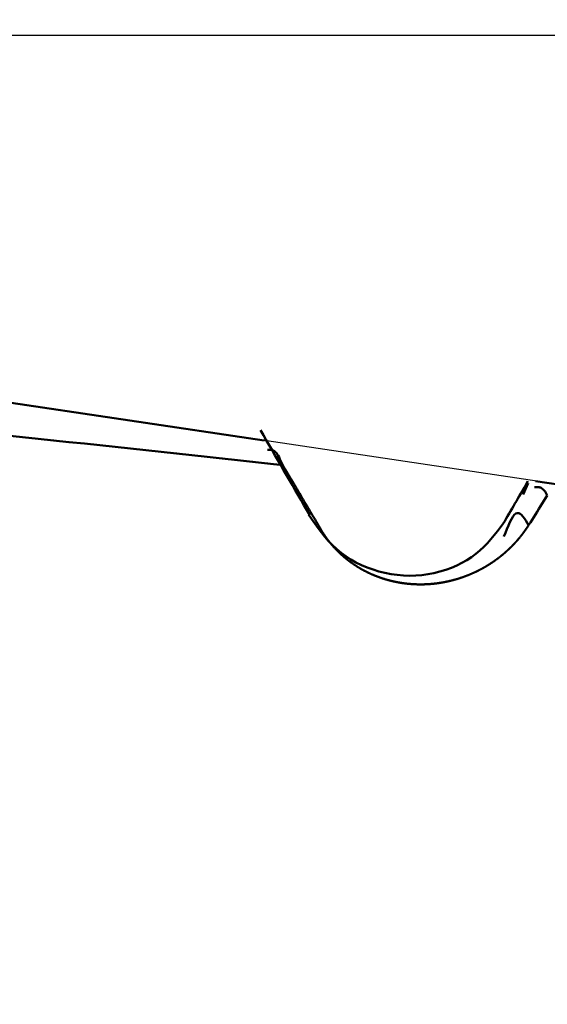
# Model space of a CAD drawing. Extents: x -50 to 77, y -69 to 65.
# Drawn here: x 34 to 34, y 1 to 2 of the extents above; entities that cross this region are included whole.
import ezdxf

# ---------------------------------------------------------------- set-up
doc = ezdxf.new("R2010")
doc.units = 0
doc.header["$PDMODE"] = 1
for name, color, linetype, lineweight in [('1', 4, 'Continuous', 50), ('2', 7, 'Continuous', 25), ('CUT', 1, 'Continuous', 25)]:
    doc.layers.add(name, color=color, linetype=linetype, lineweight=lineweight)
doc.styles.add('STANDARD 3.5 mm', font='monos.ttf', dxfattribs={"height": 3.5})
doc.dimstyles.new('AM_DIN', dxfattribs={"dimtxt": 3.5, "dimasz": 2.5, "dimexe": 2, "dimexo": 1, "dimgap": 1, "dimtad": 1, "dimdsep": 46, "dimtxsty": 'STANDARD 3.5 mm', "dimcen": 0.09, "dimadec": 0, "dimazin": 2, "dimtm": 1e-09, "dimtfac": 0.707107, "dimtmove": 0, "dimatfit": 3, "dimfxl": 1, "dimtolj": 1, "dimlwd": -1, "dimlwe": -1, "dimarcsym": 0})

# ---------------------------------------------------------------- blocks, each defined once
blk = doc.blocks.new('*D4')
at = {"layer": '2', "color": 0}
for p, q in [((75, 1.7995), (75, 32.5155)), ((75, 4.2995), (75, 6.7995)), ((33.32688, 1.7995), (77, 1.7995)), ((75, -1.7995), (75, 1.7995)), ((33.32688, -1.7995), (77, -1.7995)), ((75, -4.2995), (75, -6.7995))]:
    blk.add_line(p, q, dxfattribs=at)
for points in [[(74.58333, 4.2995), (75.41667, 4.2995), (75, 1.7995)], [(75.41667, -4.2995), (74.58333, -4.2995), (75, -1.7995)]]:
    blk.add_solid(points, dxfattribs=at)
at = {"layer": 'DEFPOINTS', "color": 0}
for p in [(32.32688, 1.7995), (70, 1.7995), (32.32688, -1.7995)]:
    blk.add_point(p, dxfattribs=at)
at = {"layer": '2', "color": 0, "insert": (72.18875, 19.6575), "char_height": 3.5, "attachment_point": 5, "rotation": 90, "style": 'STANDARD 3.5 mm'}
blk.add_mtext('\\A1;M3.5x0.6', dxfattribs=at)
blk = doc.blocks.new('*D5')
at = {"layer": '2', "color": 0}
for p, q in [((32.32688, 2.7995), (32.32688, 32)), ((35, 2.4), (35, 32)), ((29.82688, 30), (27.32688, 30)), ((32.32688, 30), (35, 30)), ((35, 30), (53.5395, 30)), ((37.5, 30), (40, 30))]:
    blk.add_line(p, q, dxfattribs=at)
for points in [[(29.82688, 29.58333), (29.82688, 30.41667), (32.32688, 30)], [(37.5, 30.41667), (37.5, 29.58333), (35, 30)]]:
    blk.add_solid(points, dxfattribs=at)
at = {"layer": 'DEFPOINTS', "color": 0}
for p in [(35, 25), (32.32688, 1.7995), (35, 1.4)]:
    blk.add_point(p, dxfattribs=at)
at = {"layer": '2', "color": 0, "insert": (46.76975, 35.73842), "char_height": 3.5, "attachment_point": 5, "style": 'STANDARD 3.5 mm'}
blk.add_mtext("\\A1;2.67\\P'B'", dxfattribs=at)
blk = doc.blocks.new('*D6')
at = {"layer": '2', "color": 0}
for p, q in [((29, 2.7995), (29, 47)), ((35, 2.4), (35, 47)), ((26.5, 45), (24, 45)), ((29, 45), (35, 45)), ((35, 45), (50.4875, 45)), ((37.5, 45), (40, 45))]:
    blk.add_line(p, q, dxfattribs=at)
for points in [[(26.5, 44.58333), (26.5, 45.41667), (29, 45)], [(37.5, 45.41667), (37.5, 44.58333), (35, 45)]]:
    blk.add_solid(points, dxfattribs=at)
at = {"layer": 'DEFPOINTS', "color": 0}
for p in [(35, 40), (29, 1.7995), (35, 1.4)]:
    blk.add_point(p, dxfattribs=at)
at = {"layer": '2', "color": 0, "insert": (45.24375, 47.81125), "char_height": 3.5, "attachment_point": 5, "style": 'STANDARD 3.5 mm'}
blk.add_mtext('\\A1;6.0', dxfattribs=at)

msp = doc.modelspace()

# ---------------------------------------------------------------- linework, layer by layer
at = {"layer": '1'}
for p, q in [((34.26827, 1.50936), (33.91002, 1.5629)), ((35, 1.4), (34.46245, 1.48034)), ((34.45731, 1.47889), (34.45369, 1.47066))]:
    msp.add_line(p, q, dxfattribs=at)
for points in [[(34.30093, 1.45597), (34.29885, 1.45955), (34.29678, 1.46312), (34.29471, 1.46669), (34.29264, 1.47027), (34.29057, 1.47384), (34.2885, 1.47741), (34.28643, 1.48099), (34.28436, 1.48456), (34.28229, 1.48813), (34.28022, 1.49171), (34.27814, 1.49528), (34.27607, 1.49885), (34.274, 1.50243), (34.27193, 1.506), (34.26986, 1.50957), (34.26779, 1.51315), (34.26572, 1.51672)], [(34.27082, 1.50264), (34.27144, 1.50269), (34.27206, 1.50272), (34.27268, 1.50272), (34.2733, 1.50267), (34.27393, 1.50256), (34.27455, 1.50236), (34.27518, 1.50206), (34.27581, 1.50165), (34.27644, 1.50111), (34.27708, 1.50042), (34.27772, 1.49956), (34.27837, 1.49854), (34.27901, 1.49736), (34.27966, 1.49605), (34.28032, 1.49466), (34.28097, 1.49321), (34.28163, 1.49172)], [(34.30898, 1.44554), (34.30813, 1.44699), (34.30728, 1.44844), (34.30643, 1.44988), (34.30558, 1.45133), (34.30473, 1.45277), (34.30388, 1.45422), (34.30303, 1.45566), (34.30217, 1.4571), (34.30132, 1.45855), (34.30047, 1.45999), (34.29962, 1.46144), (34.29876, 1.46288), (34.29791, 1.46432), (34.29705, 1.46577), (34.2962, 1.46721), (34.29535, 1.46865), (34.29449, 1.4701), (34.29364, 1.47154), (34.29278, 1.47298), (34.29192, 1.47442), (34.29107, 1.47587), (34.29021, 1.47731), (34.28935, 1.47875), (34.2885, 1.48019), (34.28764, 1.48163), (34.28678, 1.48308), (34.28592, 1.48452), (34.28507, 1.48596), (34.28421, 1.4874), (34.28335, 1.48884), (34.28249, 1.49028), (34.28163, 1.49172)], [(34.45707, 1.48028), (34.45603, 1.47849), (34.45499, 1.47671), (34.45395, 1.47492), (34.45291, 1.47313), (34.45187, 1.47134), (34.45084, 1.46955), (34.4498, 1.46776), (34.44876, 1.46597), (34.44772, 1.46418), (34.44668, 1.46239), (34.44564, 1.4606), (34.4446, 1.45881), (34.44356, 1.45702), (34.44252, 1.45523), (34.44148, 1.45344), (34.44044, 1.45165), (34.43941, 1.44986)], [(34.47088, 1.46993), (34.47033, 1.47102), (34.46978, 1.47198), (34.46924, 1.47281), (34.46869, 1.47352), (34.46815, 1.47412), (34.46762, 1.47462), (34.46708, 1.47504), (34.46655, 1.47536), (34.46601, 1.47562), (34.46548, 1.4758), (34.46495, 1.47593), (34.46442, 1.47601), (34.4639, 1.47604), (34.46337, 1.47605), (34.46284, 1.47603), (34.46231, 1.47599), (34.46179, 1.47594)], [(34.47088, 1.46993), (34.46967, 1.46801), (34.46846, 1.46609), (34.46724, 1.46417), (34.46603, 1.46225), (34.46482, 1.46033), (34.46361, 1.45841), (34.4624, 1.45649), (34.46119, 1.45457), (34.45997, 1.45264), (34.45876, 1.45072), (34.45755, 1.4488)], [(34.43965, 1.45025), (34.43742, 1.44733), (34.43515, 1.44442), (34.43284, 1.44155), (34.43046, 1.43873), (34.42799, 1.43598), (34.4254, 1.43331), (34.42267, 1.43073), (34.41977, 1.42827), (34.41668, 1.42594), (34.41339, 1.42376), (34.40986, 1.42174), (34.40614, 1.4199), (34.40224, 1.41824), (34.3982, 1.41677), (34.39405, 1.41552), (34.38981, 1.41448), (34.38552, 1.41366), (34.38117, 1.41307), (34.37678, 1.41272), (34.37237, 1.4126), (34.36796, 1.41272), (34.36354, 1.41309), (34.35915, 1.4137), (34.35478, 1.41455), (34.35047, 1.41562), (34.34621, 1.41692), (34.34203, 1.41845), (34.33795, 1.42018), (34.33401, 1.42212), (34.33024, 1.42425), (34.32667, 1.42657), (34.32333, 1.42906), (34.32019, 1.4317), (34.31725, 1.43449), (34.31448, 1.4374), (34.31184, 1.44041), (34.30933, 1.44351), (34.30691, 1.44669), (34.30456, 1.44991), (34.30226, 1.45317), (34.29998, 1.45645)], [(34.45755, 1.4488), (34.45654, 1.45048), (34.45552, 1.4521), (34.4545, 1.4536), (34.45348, 1.45493), (34.45246, 1.45604), (34.45144, 1.45686), (34.45041, 1.45733), (34.44937, 1.4574), (34.44833, 1.45702), (34.44729, 1.45613), (34.44624, 1.45478), (34.44518, 1.45302), (34.44412, 1.45092), (34.44306, 1.44856), (34.44199, 1.44599), (34.44093, 1.4433), (34.43986, 1.44053)], [(34.45755, 1.4488), (34.45746, 1.44866), (34.45737, 1.44852), (34.45728, 1.44837), (34.45719, 1.44823), (34.4571, 1.44809), (34.45701, 1.44795), (34.45692, 1.44781), (34.45682, 1.44767), (34.45673, 1.44752), (34.45664, 1.44738), (34.45655, 1.44724), (34.45645, 1.4471), (34.45636, 1.44696), (34.45626, 1.44682), (34.45617, 1.44668), (34.45607, 1.44654), (34.45598, 1.4464), (34.45588, 1.44626), (34.45579, 1.44612), (34.45569, 1.44598), (34.4556, 1.44584), (34.4555, 1.4457), (34.4554, 1.44556), (34.4553, 1.44542), (34.45521, 1.44528), (34.45511, 1.44514), (34.45501, 1.445), (34.45491, 1.44486), (34.45481, 1.44472), (34.45471, 1.44458), (34.45461, 1.44444), (34.45451, 1.4443), (34.45441, 1.44416), (34.45431, 1.44403), (34.45421, 1.44389), (34.45411, 1.44375), (34.45401, 1.44361), (34.45391, 1.44347), (34.45381, 1.44334), (34.4537, 1.4432), (34.4536, 1.44306), (34.4535, 1.44292), (34.45339, 1.44279), (34.45329, 1.44265), (34.45319, 1.44251), (34.45308, 1.44237), (34.45298, 1.44224), (34.45287, 1.4421), (34.45277, 1.44197), (34.45266, 1.44183), (34.45256, 1.44169), (34.45245, 1.44156), (34.45234, 1.44142), (34.45224, 1.44129), (34.45213, 1.44115), (34.45202, 1.44101), (34.45192, 1.44088), (34.45181, 1.44074), (34.4517, 1.44061), (34.45159, 1.44047), (34.45148, 1.44034), (34.45137, 1.44021), (34.45126, 1.44007), (34.45115, 1.43994), (34.45104, 1.4398), (34.45093, 1.43967), (34.45082, 1.43954), (34.45071, 1.4394), (34.4506, 1.43927), (34.45049, 1.43914), (34.45038, 1.439), (34.45026, 1.43887), (34.45015, 1.43874), (34.45004, 1.43861), (34.44993, 1.43847), (34.44981, 1.43834), (34.4497, 1.43821), (34.44959, 1.43808), (34.44947, 1.43795), (34.44936, 1.43781), (34.44924, 1.43768), (34.44913, 1.43755), (34.44901, 1.43742), (34.4489, 1.43729), (34.44878, 1.43716), (34.44866, 1.43703), (34.44855, 1.4369), (34.44843, 1.43677), (34.44831, 1.43664), (34.4482, 1.43651), (34.44808, 1.43638), (34.44796, 1.43625), (34.44784, 1.43612), (34.44773, 1.43599), (34.44761, 1.43587), (34.44749, 1.43574), (34.44737, 1.43561), (34.44725, 1.43548), (34.44713, 1.43535), (34.44701, 1.43523), (34.44689, 1.4351), (34.44677, 1.43497), (34.44665, 1.43484), (34.44653, 1.43472), (34.4464, 1.43459), (34.44628, 1.43446), (34.44616, 1.43434), (34.44604, 1.43421), (34.44591, 1.43409), (34.44579, 1.43396), (34.44567, 1.43383), (34.44555, 1.43371), (34.44542, 1.43358), (34.4453, 1.43346), (34.44517, 1.43333), (34.44505, 1.43321), (34.44492, 1.43309), (34.4448, 1.43296), (34.44467, 1.43284), (34.44455, 1.43272), (34.44442, 1.43259), (34.4443, 1.43247), (34.44417, 1.43235), (34.44404, 1.43222), (34.44392, 1.4321), (34.44379, 1.43198), (34.44366, 1.43186), (34.44353, 1.43173), (34.44341, 1.43161), (34.44328, 1.43149), (34.44315, 1.43137), (34.44302, 1.43125), (34.44289, 1.43113), (34.44276, 1.43101), (34.44263, 1.43089), (34.4425, 1.43077), (34.44237, 1.43065), (34.44224, 1.43053), (34.44211, 1.43041), (34.44198, 1.43029), (34.44185, 1.43017), (34.44172, 1.43005), (34.44159, 1.42993), (34.44145, 1.42982), (34.44132, 1.4297), (34.44119, 1.42958), (34.44106, 1.42946), (34.44092, 1.42935), (34.44079, 1.42923), (34.44066, 1.42911), (34.44052, 1.429), (34.44039, 1.42888), (34.44026, 1.42876), (34.44012, 1.42865), (34.43999, 1.42853), (34.43985, 1.42842), (34.43972, 1.4283), (34.43958, 1.42819), (34.43945, 1.42807), (34.43931, 1.42796), (34.43917, 1.42785), (34.43904, 1.42773), (34.4389, 1.42762), (34.43877, 1.42751), (34.43863, 1.42739), (34.43849, 1.42728), (34.43835, 1.42717), (34.43821, 1.42706), (34.43808, 1.42694), (34.43794, 1.42683), (34.4378, 1.42672), (34.43766, 1.42661), (34.43752, 1.4265), (34.43738, 1.42639), (34.43724, 1.42628), (34.4371, 1.42617), (34.43696, 1.42606), (34.43682, 1.42595), (34.43668, 1.42584), (34.43654, 1.42573), (34.43639, 1.42562), (34.43625, 1.42551), (34.43611, 1.4254), (34.43597, 1.42529), (34.43582, 1.42518), (34.43568, 1.42507), (34.43554, 1.42497), (34.43539, 1.42486), (34.43525, 1.42475), (34.43511, 1.42464), (34.43496, 1.42454), (34.43482, 1.42443), (34.43467, 1.42432), (34.43453, 1.42422), (34.43438, 1.42411), (34.43424, 1.42401), (34.43409, 1.4239), (34.43394, 1.42379), (34.4338, 1.42369), (34.43365, 1.42358), (34.4335, 1.42348), (34.43336, 1.42338), (34.43321, 1.42327), (34.43306, 1.42317), (34.43291, 1.42306), (34.43277, 1.42296), (34.43262, 1.42286), (34.43247, 1.42276), (34.43232, 1.42265), (34.43217, 1.42255), (34.43202, 1.42245), (34.43187, 1.42235), (34.43172, 1.42225), (34.43157, 1.42215), (34.43142, 1.42204), (34.43127, 1.42194), (34.43112, 1.42184), (34.43097, 1.42174), (34.43082, 1.42164), (34.43066, 1.42154), (34.43051, 1.42144), (34.43036, 1.42135), (34.43021, 1.42125), (34.43006, 1.42115), (34.4299, 1.42105), (34.42975, 1.42095), (34.4296, 1.42085), (34.42944, 1.42076), (34.42929, 1.42066), (34.42914, 1.42056), (34.42898, 1.42047), (34.42883, 1.42037), (34.42867, 1.42027), (34.42852, 1.42018), (34.42836, 1.42008), (34.42821, 1.41999), (34.42805, 1.41989), (34.4279, 1.4198), (34.42774, 1.4197), (34.42759, 1.41961), (34.42743, 1.41952), (34.42727, 1.41942), (34.42712, 1.41933), (34.42696, 1.41924), (34.4268, 1.41914), (34.42665, 1.41905), (34.42649, 1.41896), (34.42633, 1.41887), (34.42617, 1.41878), (34.42602, 1.41868), (34.42586, 1.41859), (34.4257, 1.4185), (34.42554, 1.41841), (34.42538, 1.41832), (34.42522, 1.41823), (34.42506, 1.41814), (34.4249, 1.41805), (34.42475, 1.41796), (34.42459, 1.41788), (34.42443, 1.41779), (34.42427, 1.4177), (34.42411, 1.41761), (34.42394, 1.41753), (34.42378, 1.41744), (34.42362, 1.41735), (34.42346, 1.41727), (34.4233, 1.41718), (34.42314, 1.41709), (34.42298, 1.41701), (34.42282, 1.41692), (34.42265, 1.41684), (34.42249, 1.41675), (34.42233, 1.41667), (34.42217, 1.41659), (34.42201, 1.4165), (34.42184, 1.41642), (34.42168, 1.41634), (34.42152, 1.41625), (34.42135, 1.41617), (34.42119, 1.41609), (34.42103, 1.41601), (34.42086, 1.41593), (34.4207, 1.41584), (34.42053, 1.41576), (34.42037, 1.41568), (34.42021, 1.4156), (34.42004, 1.41552), (34.41988, 1.41544), (34.41971, 1.41536), (34.41955, 1.41529), (34.41938, 1.41521), (34.41922, 1.41513), (34.41905, 1.41505), (34.41889, 1.41497), (34.41872, 1.4149), (34.41855, 1.41482), (34.41839, 1.41474), (34.41822, 1.41467), (34.41806, 1.41459), (34.41789, 1.41452), (34.41772, 1.41444), (34.41756, 1.41437), (34.41739, 1.41429), (34.41722, 1.41422), (34.41705, 1.41414), (34.41689, 1.41407), (34.41672, 1.414), (34.41655, 1.41393), (34.41638, 1.41385), (34.41622, 1.41378), (34.41605, 1.41371), (34.41588, 1.41364), (34.41571, 1.41357), (34.41554, 1.4135), (34.41538, 1.41343), (34.41521, 1.41336), (34.41504, 1.41329), (34.41487, 1.41322), (34.4147, 1.41315), (34.41453, 1.41308), (34.41436, 1.41301), (34.41419, 1.41294), (34.41402, 1.41287), (34.41385, 1.41281), (34.41368, 1.41274), (34.41351, 1.41267), (34.41334, 1.41261), (34.41317, 1.41254), (34.41299, 1.41248), (34.41282, 1.41241), (34.41265, 1.41234), (34.41248, 1.41228), (34.41231, 1.41222), (34.41214, 1.41215), (34.41196, 1.41209), (34.41179, 1.41202), (34.41162, 1.41196), (34.41145, 1.4119), (34.41127, 1.41184), (34.4111, 1.41177), (34.41093, 1.41171), (34.41075, 1.41165), (34.41058, 1.41159), (34.41041, 1.41153), (34.41023, 1.41147), (34.41006, 1.41141), (34.40989, 1.41135), (34.40971, 1.41129), (34.40954, 1.41123), (34.40936, 1.41117), (34.40919, 1.41111), (34.40901, 1.41105), (34.40884, 1.411), (34.40866, 1.41094), (34.40849, 1.41088), (34.40831, 1.41083), (34.40814, 1.41077), (34.40796, 1.41071), (34.40779, 1.41066), (34.40761, 1.4106), (34.40744, 1.41055), (34.40726, 1.41049), (34.40708, 1.41044), (34.40691, 1.41038), (34.40673, 1.41033), (34.40655, 1.41028), (34.40638, 1.41022), (34.4062, 1.41017), (34.40602, 1.41012), (34.40585, 1.41007), (34.40567, 1.41002), (34.40549, 1.40996), (34.40532, 1.40991), (34.40514, 1.40986), (34.40496, 1.40981), (34.40478, 1.40976), (34.40461, 1.40971), (34.40443, 1.40966), (34.40425, 1.40962), (34.40407, 1.40957), (34.40389, 1.40952), (34.40372, 1.40947), (34.40354, 1.40942), (34.40336, 1.40938), (34.40318, 1.40933), (34.403, 1.40928), (34.40282, 1.40924), (34.40265, 1.40919), (34.40247, 1.40915), (34.40229, 1.4091), (34.40211, 1.40906), (34.40193, 1.40901), (34.40175, 1.40897), (34.40157, 1.40893), (34.40139, 1.40888), (34.40121, 1.40884), (34.40104, 1.4088), (34.40086, 1.40876), (34.40068, 1.40871), (34.4005, 1.40867), (34.40032, 1.40863), (34.40014, 1.40859), (34.39996, 1.40855), (34.39978, 1.40851), (34.3996, 1.40847), (34.39942, 1.40843), (34.39924, 1.40839), (34.39906, 1.40835), (34.39888, 1.40832), (34.3987, 1.40828), (34.39852, 1.40824), (34.39834, 1.4082), (34.39816, 1.40817), (34.39798, 1.40813), (34.3978, 1.40809), (34.39762, 1.40806), (34.39744, 1.40802), (34.39726, 1.40799), (34.39708, 1.40795), (34.3969, 1.40792), (34.39672, 1.40789), (34.39654, 1.40785), (34.39635, 1.40782), (34.39617, 1.40779), (34.39599, 1.40776), (34.39581, 1.40772), (34.39563, 1.40769), (34.39545, 1.40766), (34.39527, 1.40763), (34.39509, 1.4076), (34.39491, 1.40757), (34.39473, 1.40754), (34.39455, 1.40751), (34.39437, 1.40748), (34.39419, 1.40745), (34.39401, 1.40742), (34.39382, 1.4074), (34.39364, 1.40737), (34.39346, 1.40734), (34.39328, 1.40731), (34.3931, 1.40729), (34.39292, 1.40726), (34.39274, 1.40724), (34.39256, 1.40721), (34.39238, 1.40719), (34.3922, 1.40716), (34.39202, 1.40714), (34.39184, 1.40711), (34.39166, 1.40709), (34.39147, 1.40707), (34.39129, 1.40704), (34.39111, 1.40702), (34.39093, 1.407), (34.39075, 1.40698), (34.39057, 1.40696), (34.39039, 1.40694), (34.39021, 1.40692), (34.39003, 1.4069), (34.38985, 1.40688), (34.38967, 1.40686), (34.38949, 1.40684), (34.38931, 1.40682), (34.38913, 1.4068), (34.38895, 1.40678), (34.38876, 1.40677), (34.38858, 1.40675), (34.3884, 1.40673), (34.38822, 1.40672), (34.38804, 1.4067), (34.38786, 1.40668), (34.38768, 1.40667), (34.3875, 1.40665), (34.38732, 1.40664), (34.38714, 1.40663), (34.38695, 1.40661), (34.38677, 1.4066), (34.38659, 1.40659), (34.38641, 1.40657), (34.38623, 1.40656), (34.38605, 1.40655), (34.38587, 1.40654), (34.38569, 1.40653), (34.38551, 1.40652), (34.38532, 1.40651), (34.38514, 1.4065), (34.38496, 1.40649), (34.38478, 1.40648), (34.3846, 1.40647), (34.38442, 1.40646), (34.38424, 1.40645), (34.38406, 1.40644), (34.38387, 1.40644), (34.38369, 1.40643), (34.38351, 1.40642), (34.38333, 1.40641), (34.38315, 1.40641), (34.38297, 1.4064), (34.38279, 1.4064), (34.38261, 1.40639), (34.38242, 1.40639), (34.38224, 1.40638), (34.38206, 1.40638), (34.38188, 1.40638), (34.3817, 1.40637), (34.38152, 1.40637), (34.38134, 1.40637), (34.38116, 1.40637), (34.38098, 1.40636), (34.3808, 1.40636), (34.38061, 1.40636), (34.38043, 1.40636), (34.38025, 1.40636), (34.38007, 1.40636), (34.37989, 1.40636), (34.37971, 1.40636), (34.37953, 1.40636), (34.37935, 1.40637), (34.37917, 1.40637), (34.37899, 1.40637), (34.37881, 1.40637), (34.37863, 1.40638), (34.37845, 1.40638), (34.37827, 1.40638), (34.37809, 1.40639), (34.37791, 1.40639), (34.37773, 1.4064), (34.37755, 1.4064), (34.37736, 1.40641), (34.37718, 1.40641), (34.377, 1.40642), (34.37682, 1.40643), (34.37664, 1.40643), (34.37647, 1.40644), (34.37629, 1.40645), (34.37611, 1.40646), (34.37593, 1.40646), (34.37575, 1.40647), (34.37557, 1.40648), (34.37539, 1.40649), (34.37521, 1.4065), (34.37503, 1.40651), (34.37485, 1.40652), (34.37467, 1.40653), (34.37449, 1.40654), (34.37431, 1.40656), (34.37413, 1.40657), (34.37395, 1.40658), (34.37378, 1.40659), (34.3736, 1.40661), (34.37342, 1.40662), (34.37324, 1.40663), (34.37306, 1.40665), (34.37288, 1.40666), (34.3727, 1.40668), (34.37253, 1.40669), (34.37235, 1.40671), (34.37217, 1.40672), (34.37199, 1.40674), (34.37182, 1.40675), (34.37164, 1.40677), (34.37146, 1.40679), (34.37128, 1.40681), (34.37111, 1.40682), (34.37093, 1.40684), (34.37075, 1.40686), (34.37057, 1.40688), (34.3704, 1.4069), (34.37022, 1.40692), (34.37004, 1.40694), (34.36987, 1.40696), (34.36969, 1.40698), (34.36951, 1.407), (34.36934, 1.40702), (34.36916, 1.40704), (34.36899, 1.40707), (34.36881, 1.40709), (34.36863, 1.40711), (34.36846, 1.40713), (34.36828, 1.40716), (34.36811, 1.40718), (34.36793, 1.40721), (34.36776, 1.40723), (34.36758, 1.40725), (34.36741, 1.40728), (34.36723, 1.40731), (34.36706, 1.40733), (34.36688, 1.40736), (34.36671, 1.40738), (34.36653, 1.40741), (34.36636, 1.40744), (34.36619, 1.40747), (34.36601, 1.40749), (34.36584, 1.40752), (34.36567, 1.40755), (34.36549, 1.40758), (34.36532, 1.40761), (34.36515, 1.40764), (34.36497, 1.40767), (34.3648, 1.4077), (34.36463, 1.40773), (34.36445, 1.40776), (34.36428, 1.40779), (34.36411, 1.40782), (34.36394, 1.40785), (34.36377, 1.40789), (34.36359, 1.40792), (34.36342, 1.40795), (34.36325, 1.40799), (34.36308, 1.40802), (34.36291, 1.40805), (34.36274, 1.40809), (34.36257, 1.40812), (34.36239, 1.40816), (34.36222, 1.40819), (34.36205, 1.40823), (34.36188, 1.40827), (34.36171, 1.4083), (34.36154, 1.40834), (34.36137, 1.40838), (34.3612, 1.40841), (34.36103, 1.40845), (34.36086, 1.40849), (34.36069, 1.40853), (34.36052, 1.40857), (34.36035, 1.40861), (34.36018, 1.40865), (34.36001, 1.40868), (34.35984, 1.40873), (34.35967, 1.40877), (34.3595, 1.40881), (34.35933, 1.40885), (34.35917, 1.40889), (34.359, 1.40893), (34.35883, 1.40897), (34.35866, 1.40902), (34.35849, 1.40906), (34.35832, 1.4091), (34.35816, 1.40914), (34.35799, 1.40919), (34.35782, 1.40923), (34.35765, 1.40928), (34.35748, 1.40932), (34.35732, 1.40937), (34.35715, 1.40941), (34.35698, 1.40946), (34.35682, 1.4095), (34.35665, 1.40955), (34.35648, 1.4096), (34.35632, 1.40964), (34.35615, 1.40969), (34.35598, 1.40974), (34.35582, 1.40979), (34.35565, 1.40984), (34.35549, 1.40988), (34.35532, 1.40993), (34.35515, 1.40998), (34.35499, 1.41003), (34.35482, 1.41008), (34.35466, 1.41013), (34.35449, 1.41018), (34.35433, 1.41023), (34.35416, 1.41028), (34.354, 1.41034), (34.35384, 1.41039), (34.35367, 1.41044), (34.35351, 1.41049), (34.35334, 1.41055), (34.35318, 1.4106), (34.35302, 1.41065), (34.35285, 1.4107), (34.35269, 1.41076), (34.35253, 1.41081), (34.35236, 1.41087), (34.3522, 1.41092), (34.35204, 1.41098), (34.35188, 1.41103), (34.35172, 1.41109), (34.35155, 1.41115), (34.35139, 1.4112), (34.35123, 1.41126), (34.35107, 1.41132), (34.35091, 1.41137), (34.35075, 1.41143), (34.35059, 1.41149), (34.35042, 1.41155), (34.35026, 1.4116), (34.3501, 1.41166), (34.34994, 1.41172), (34.34978, 1.41178), (34.34962, 1.41184), (34.34946, 1.4119), (34.3493, 1.41196), (34.34915, 1.41202), (34.34899, 1.41208), (34.34883, 1.41214), (34.34867, 1.41221), (34.34851, 1.41227), (34.34835, 1.41233), (34.34819, 1.41239), (34.34804, 1.41245), (34.34788, 1.41252), (34.34772, 1.41258), (34.34756, 1.41264), (34.34741, 1.41271), (34.34725, 1.41277), (34.34709, 1.41284), (34.34694, 1.4129), (34.34678, 1.41297), (34.34662, 1.41303), (34.34647, 1.4131), (34.34631, 1.41316), (34.34616, 1.41323), (34.346, 1.4133), (34.34584, 1.41336), (34.34569, 1.41343), (34.34553, 1.4135), (34.34538, 1.41356), (34.34523, 1.41363), (34.34507, 1.4137), (34.34492, 1.41377), (34.34476, 1.41384), (34.34461, 1.41391), (34.34446, 1.41397), (34.3443, 1.41404), (34.34415, 1.41411), (34.344, 1.41418), (34.34385, 1.41425), (34.34369, 1.41432), (34.34354, 1.4144), (34.34339, 1.41447), (34.34324, 1.41454), (34.34309, 1.41461), (34.34294, 1.41468), (34.34279, 1.41475), (34.34263, 1.41483), (34.34248, 1.4149), (34.34233, 1.41497), (34.34218, 1.41505), (34.34203, 1.41512), (34.34188, 1.41519), (34.34174, 1.41527), (34.34159, 1.41534), (34.34144, 1.41542), (34.34129, 1.41549), (34.34114, 1.41557), (34.34099, 1.41564), (34.34084, 1.41572), (34.3407, 1.41579), (34.34055, 1.41587), (34.3404, 1.41595), (34.34026, 1.41602), (34.34011, 1.4161), (34.33996, 1.41618), (34.33982, 1.41625), (34.33967, 1.41633), (34.33952, 1.41641), (34.33938, 1.41649), (34.33923, 1.41657), (34.33909, 1.41665), (34.33894, 1.41673), (34.3388, 1.4168), (34.33865, 1.41688), (34.33851, 1.41696), (34.33836, 1.41704), (34.33822, 1.41713), (34.33808, 1.41721), (34.33793, 1.41729), (34.33779, 1.41737), (34.33764, 1.41745), (34.3375, 1.41753), (34.33736, 1.41761), (34.33722, 1.4177), (34.33707, 1.41778), (34.33693, 1.41786), (34.33679, 1.41795), (34.33665, 1.41803), (34.33651, 1.41811), (34.33636, 1.4182), (34.33622, 1.41828), (34.33608, 1.41837), (34.33594, 1.41845), (34.3358, 1.41854), (34.33566, 1.41862), (34.33552, 1.41871), (34.33538, 1.41879), (34.33524, 1.41888), (34.3351, 1.41897), (34.33496, 1.41905), (34.33482, 1.41914), (34.33468, 1.41923), (34.33454, 1.41931), (34.33441, 1.4194), (34.33427, 1.41949), (34.33413, 1.41958), (34.33399, 1.41967), (34.33385, 1.41976), (34.33372, 1.41984), (34.33358, 1.41993), (34.33344, 1.42002), (34.33331, 1.42011), (34.33317, 1.4202), (34.33303, 1.42029), (34.3329, 1.42038), (34.33276, 1.42047), (34.33263, 1.42057), (34.33249, 1.42066), (34.33236, 1.42075), (34.33222, 1.42084), (34.33209, 1.42093), (34.33195, 1.42102), (34.33182, 1.42112), (34.33168, 1.42121), (34.33155, 1.4213), (34.33142, 1.4214), (34.33128, 1.42149), (34.33115, 1.42158), (34.33102, 1.42168), (34.33088, 1.42177), (34.33075, 1.42187), (34.33062, 1.42196), (34.33049, 1.42205), (34.33035, 1.42215), (34.33022, 1.42225), (34.33009, 1.42234), (34.32996, 1.42244), (34.32983, 1.42253), (34.3297, 1.42263), (34.32957, 1.42273), (34.32944, 1.42282), (34.32931, 1.42292), (34.32918, 1.42302), (34.32905, 1.42311), (34.32892, 1.42321), (34.32879, 1.42331), (34.32866, 1.42341), (34.32854, 1.42351), (34.32841, 1.4236), (34.32828, 1.4237), (34.32815, 1.4238), (34.32802, 1.4239), (34.3279, 1.424), (34.32777, 1.4241), (34.32764, 1.4242), (34.32752, 1.4243), (34.32739, 1.4244), (34.32726, 1.4245), (34.32714, 1.4246), (34.32701, 1.4247), (34.32689, 1.4248), (34.32676, 1.42491), (34.32664, 1.42501), (34.32651, 1.42511), (34.32639, 1.42521), (34.32627, 1.42531), (34.32614, 1.42542), (34.32602, 1.42552), (34.32589, 1.42562), (34.32577, 1.42573), (34.32565, 1.42583), (34.32553, 1.42593), (34.3254, 1.42604), (34.32528, 1.42614), (34.32516, 1.42624), (34.32504, 1.42635), (34.32492, 1.42645), (34.3248, 1.42656), (34.32468, 1.42666), (34.32456, 1.42677), (34.32444, 1.42687), (34.32432, 1.42698), (34.3242, 1.42709), (34.32408, 1.42719), (34.32396, 1.4273), (34.32384, 1.4274), (34.32372, 1.42751), (34.3236, 1.42762), (34.32348, 1.42773), (34.32337, 1.42783), (34.32325, 1.42794), (34.32313, 1.42805), (34.32301, 1.42816), (34.3229, 1.42826), (34.32278, 1.42837), (34.32266, 1.42848), (34.32255, 1.42859), (34.32243, 1.4287), (34.32232, 1.42881), (34.3222, 1.42892), (34.32209, 1.42903), (34.32197, 1.42914), (34.32186, 1.42924), (34.32174, 1.42935), (34.32163, 1.42947), (34.32152, 1.42958), (34.3214, 1.42969), (34.32129, 1.4298), (34.32118, 1.42991), (34.32106, 1.43002), (34.32095, 1.43013), (34.32084, 1.43024), (34.32073, 1.43035), (34.32062, 1.43047), (34.32051, 1.43058), (34.3204, 1.43069), (34.32029, 1.4308), (34.32018, 1.43091), (34.32007, 1.43103), (34.31996, 1.43114), (34.31985, 1.43125), (34.31974, 1.43137), (34.31968, 1.43142), (34.31963, 1.43148), (34.31952, 1.4316), (34.31941, 1.43171), (34.3193, 1.43182), (34.31919, 1.43194), (34.31908, 1.43205), (34.31898, 1.43217), (34.31887, 1.43229), (34.31876, 1.4324), (34.31865, 1.43252), (34.31855, 1.43263), (34.31844, 1.43275), (34.31833, 1.43287), (34.31823, 1.43298), (34.31812, 1.4331), (34.31802, 1.43322), (34.31791, 1.43334), (34.31781, 1.43345), (34.3177, 1.43357), (34.3176, 1.43369), (34.31749, 1.43381), (34.31739, 1.43392), (34.31728, 1.43404), (34.31718, 1.43416), (34.31708, 1.43428), (34.31697, 1.4344), (34.31687, 1.43452), (34.31677, 1.43464), (34.31667, 1.43476), (34.31656, 1.43488), (34.31646, 1.435), (34.31636, 1.43512), (34.31626, 1.43524), (34.31616, 1.43536), (34.31606, 1.43548), (34.31596, 1.4356), (34.31586, 1.43572), (34.31576, 1.43584), (34.31566, 1.43597), (34.31556, 1.43609), (34.31546, 1.43621), (34.31536, 1.43633), (34.31526, 1.43645), (34.31516, 1.43658), (34.31507, 1.4367), (34.31497, 1.43682), (34.31487, 1.43694), (34.31477, 1.43707), (34.31468, 1.43719), (34.31458, 1.43731), (34.31448, 1.43744), (34.31439, 1.43756), (34.31429, 1.43768), (34.3142, 1.43781), (34.3141, 1.43793), (34.31401, 1.43806), (34.31391, 1.43818), (34.31382, 1.43831), (34.31372, 1.43843), (34.31363, 1.43856), (34.31354, 1.43868), (34.31344, 1.43881), (34.31335, 1.43893), (34.31326, 1.43906), (34.31317, 1.43919), (34.31307, 1.43931), (34.31298, 1.43944), (34.31289, 1.43956), (34.3128, 1.43969), (34.31271, 1.43982), (34.31262, 1.43994), (34.31253, 1.44007), (34.31244, 1.4402), (34.31235, 1.44033), (34.31226, 1.44045), (34.31217, 1.44058), (34.31208, 1.44071), (34.31199, 1.44084), (34.3119, 1.44097), (34.31181, 1.44109), (34.31172, 1.44122), (34.31164, 1.44135), (34.31155, 1.44148), (34.31146, 1.44161), (34.31137, 1.44174), (34.31129, 1.44187), (34.3112, 1.442), (34.31112, 1.44213), (34.31103, 1.44226), (34.31094, 1.44239), (34.31086, 1.44252), (34.31077, 1.44265), (34.31069, 1.44278), (34.31061, 1.44291), (34.31052, 1.44304), (34.31044, 1.44317), (34.31035, 1.4433), (34.31027, 1.44343), (34.31019, 1.44356), (34.31011, 1.44369), (34.31002, 1.44382), (34.30994, 1.44396), (34.30986, 1.44409), (34.30978, 1.44422), (34.3097, 1.44435), (34.30962, 1.44448), (34.30954, 1.44462), (34.30946, 1.44475), (34.30938, 1.44488), (34.3093, 1.44501), (34.30922, 1.44515), (34.30914, 1.44528), (34.30906, 1.44541), (34.30898, 1.44554)]]:
    msp.add_lwpolyline(points, dxfattribs=at)
msp.add_ellipse((-12.66243, -3.99448), major_axis=(49.70997, 4.60541), ratio=0.070252, start_param=0.328708, end_param=0.349799, dxfattribs=at)
at = {"layer": 'CUT'}
msp.add_lwpolyline([(32.32688, 1.7995), (29, 1.7995), (29, 0), (35, 0), (35, 1.4)], close=True, dxfattribs=at)

# ---------------------------------------------------------------- dimensions: what is measured, and where the dimension line sits
at = {"layer": '2'}
dim = msp.add_linear_dim(base=(35, 45), p1=(29, 1.7995), p2=(35, 1.4), dimstyle='AM_DIN', override={"dimdec": 1, "dimzin": 0}, dxfattribs=at)
dim.commit()
dim.dimension.update_dxf_attribs({"geometry": '*D6', "text_midpoint": (45.24375, 45), "dimtype": 160})
dim = msp.add_linear_dim(base=(35, 30), p1=(32.32688, 1.7995), p2=(35, 1.4), text="<>\\P'B'", dimstyle='AM_DIN', dxfattribs=at)
dim.commit()
dim.dimension.update_dxf_attribs({"geometry": '*D5', "text_midpoint": (46.76975, 30), "dimtype": 160})
dim = msp.add_linear_dim(base=(75, 1.7995), p1=(32.32688, -1.7995), p2=(32.32688, 1.7995), angle=90, text='M3.5x0.6', dimstyle='AM_DIN', dxfattribs=at)
dim.commit()
dim.dimension.update_dxf_attribs({"geometry": '*D4', "text_midpoint": (75, 19.6575), "dimtype": 160})

doc.saveas('drawing.dxf')
